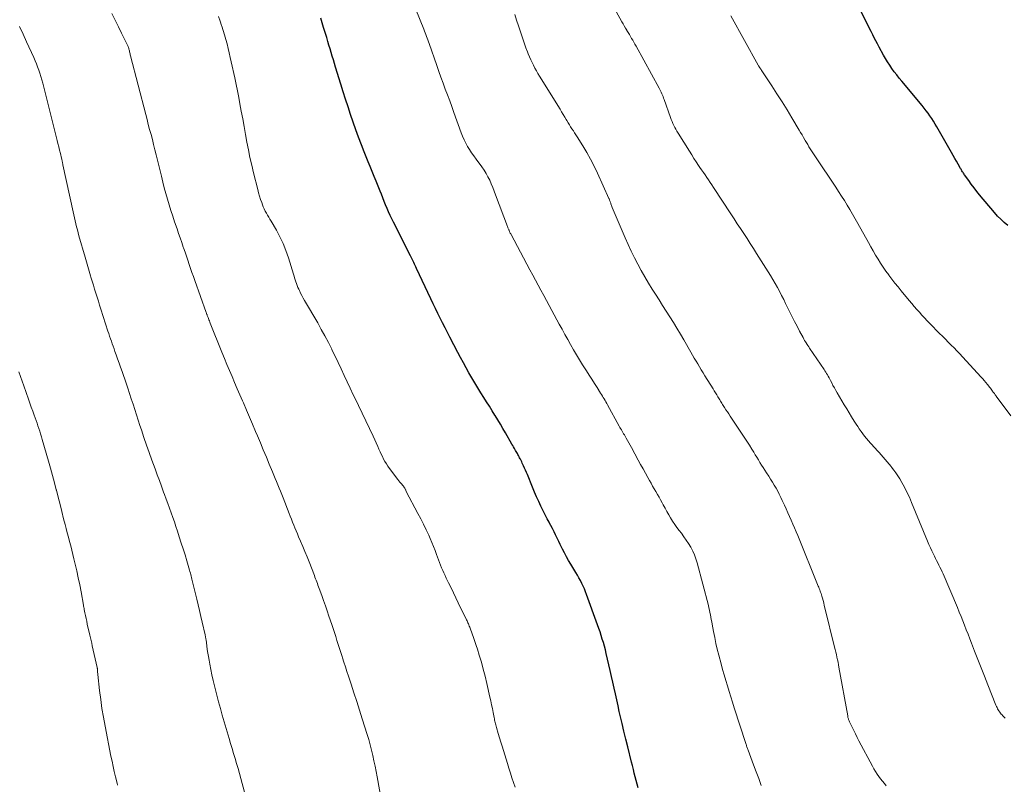
# Model space of a CAD drawing. Units: feet. Extents: x 2005000 to 2010033, y 575000 to 580000.
# Drawn here: x 2005736 to 2005920, y 575954 to 576097 of the extents above; entities that cross this region are included whole.
import ezdxf

# ---------------------------------------------------------------- set-up
doc = ezdxf.new("R2010")
doc.units = ezdxf.units.FT
doc.header["$LTSCALE"] = 100
doc.header["$MEASUREMENT"] = 0
doc.layers.add('CONTOUR INDEX', color=32, linetype='Continuous', lineweight=25)
doc.layers.add('CONTOUR INTERMEDIATE', color=40, linetype='Continuous', lineweight=15)

msp = doc.modelspace()

# ---------------------------------------------------------------- linework, layer by layer
at = {"layer": 'CONTOUR INDEX', "flags": 128}
for points, elevation in [([(2005920.49, 576058.19), (2005919.82, 576058.74), (2005919.18, 576059.33), (2005918.57, 576059.95), (2005917.99, 576060.6), (2005915.24, 576063.88), (2005914.71, 576064.53), (2005914.19, 576065.19), (2005913.69, 576065.86), (2005913.2, 576066.54), (2005912.44, 576067.62), (2005912.34, 576067.77), (2005912.24, 576067.92), (2005912.14, 576068.06), (2005912.04, 576068.21), (2005911.95, 576068.36), (2005911.86, 576068.52), (2005911.77, 576068.67), (2005911.68, 576068.82), (2005911.23, 576069.6), (2005910.92, 576070.15), (2005910.61, 576070.69), (2005910.3, 576071.23), (2005909.99, 576071.78), (2005907.28, 576076.56), (2005906.97, 576077.08), (2005906.65, 576077.6), (2005906.32, 576078.1), (2005905.98, 576078.61), (2005905.63, 576079.1), (2005905.27, 576079.58), (2005904.89, 576080.06), (2005904.51, 576080.53), (2005900.72, 576085.08), (2005900.25, 576085.66), (2005899.78, 576086.24), (2005899.33, 576086.84), (2005898.89, 576087.43), (2005898.47, 576088.04), (2005898.06, 576088.67), (2005897.68, 576089.3), (2005897.32, 576089.95), (2005896.5, 576091.45), (2005896.2, 576092.02), (2005895.9, 576092.59), (2005895.6, 576093.16), (2005895.31, 576093.73), (2005895.02, 576094.31), (2005894.73, 576094.89), (2005894.44, 576095.46), (2005894.16, 576096.04), (2005891.72, 576100.97)], 880), ([(2005794.16, 576091.12), (2005793.95, 576091.81), (2005793.75, 576092.5), (2005793.54, 576093.19), (2005792.94, 576095.11), (2005792.68, 576095.96), (2005792.41, 576096.81)], 860), ([(2005851.56, 575953.36), (2005851.38, 575954.05), (2005851.21, 575954.74), (2005851.03, 575955.43), (2005850.86, 575956.12), (2005850.69, 575956.81), (2005850.51, 575957.5), (2005850.34, 575958.18), (2005849.64, 575960.99), (2005849.28, 575962.44), (2005848.92, 575963.9), (2005848.58, 575965.37), (2005848.24, 575966.83), (2005848.07, 575967.58), (2005847.83, 575968.67), (2005847.59, 575969.76), (2005847.35, 575970.86), (2005847.11, 575971.95), (2005846.87, 575973.04), (2005846.63, 575974.14), (2005846.38, 575975.23), (2005846.13, 575976.32), (2005845.63, 575978.41), (2005845.47, 575979.08), (2005845.29, 575979.76), (2005845.1, 575980.43), (2005844.9, 575981.1), (2005844.7, 575981.76), (2005844.48, 575982.43), (2005844.25, 575983.08), (2005844.02, 575983.74), (2005841.96, 575989.38), (2005841.76, 575989.92), (2005841.55, 575990.45), (2005841.31, 575990.97), (2005841.07, 575991.48), (2005840.81, 575991.99), (2005840.54, 575992.49), (2005840.26, 575992.99), (2005839.97, 575993.48), (2005839.03, 575995.03), (2005838.62, 575995.72), (2005838.22, 575996.43), (2005837.84, 575997.14), (2005837.48, 575997.86), (2005837.34, 575998.13), (2005837.05, 575998.72), (2005836.77, 575999.31), (2005836.48, 575999.91), (2005836.2, 576000.5), (2005835.92, 576001.09), (2005835.62, 576001.68), (2005835.32, 576002.26), (2005835.01, 576002.84), (2005834.98, 576002.91), (2005834.65, 576003.52), (2005834.33, 576004.13), (2005834.02, 576004.75), (2005833.71, 576005.37), (2005833.47, 576005.86), (2005833.06, 576006.74), (2005832.66, 576007.61), (2005832.27, 576008.5), (2005831.9, 576009.39), (2005830.93, 576011.77), (2005830.76, 576012.17), (2005830.59, 576012.57), (2005830.42, 576012.96), (2005830.24, 576013.36), (2005830.1, 576013.66), (2005829.99, 576013.9), (2005829.87, 576014.14), (2005829.75, 576014.38), (2005829.63, 576014.62), (2005829.59, 576014.7), (2005829.48, 576014.89), (2005829.38, 576015.09), (2005829.27, 576015.29), (2005829.17, 576015.48), (2005829.06, 576015.68), (2005828.95, 576015.87), (2005828.84, 576016.07), (2005828.73, 576016.26), (2005828.65, 576016.39), (2005828.51, 576016.64), (2005828.36, 576016.9), (2005828.21, 576017.15), (2005828.06, 576017.41), (2005826.83, 576019.55), (2005826.37, 576020.36), (2005825.9, 576021.15), (2005825.42, 576021.95), (2005824.93, 576022.74), (2005824.88, 576022.83), (2005824.36, 576023.66), (2005823.85, 576024.49), (2005823.33, 576025.32), (2005822.8, 576026.14), (2005822.25, 576027.02), (2005821.68, 576027.93), (2005821.12, 576028.85), (2005820.57, 576029.78), (2005820.04, 576030.72), (2005819.52, 576031.66), (2005819, 576032.61), (2005818.49, 576033.56), (2005817.99, 576034.51), (2005816.49, 576037.36), (2005816.03, 576038.25), (2005815.58, 576039.13), (2005815.12, 576040.02), (2005814.68, 576040.91), (2005814.23, 576041.8), (2005813.79, 576042.7), (2005813.36, 576043.6), (2005812.94, 576044.5), (2005810.26, 576050.18), (2005810.14, 576050.45), (2005810.01, 576050.72), (2005809.88, 576050.99), (2005809.76, 576051.26), (2005809.62, 576051.56), (2005809.56, 576051.68), (2005809.5, 576051.8), (2005809.45, 576051.92), (2005809.39, 576052.04), (2005809.33, 576052.16), (2005809.27, 576052.27), (2005809.21, 576052.39), (2005809.15, 576052.51), (2005805.97, 576058.8), (2005805.66, 576059.43), (2005805.35, 576060.07), (2005805.06, 576060.72), (2005804.78, 576061.37), (2005804.51, 576062.02), (2005804.24, 576062.67), (2005803.97, 576063.33), (2005803.71, 576063.99), (2005803.48, 576064.6), (2005803.11, 576065.51), (2005802.75, 576066.43), (2005802.37, 576067.34), (2005802, 576068.24), (2005801.62, 576069.15), (2005801.24, 576070.06), (2005800.88, 576070.98), (2005800.52, 576071.89), (2005800, 576073.22), (2005799.47, 576074.62), (2005798.95, 576076.02), (2005798.45, 576077.43), (2005797.97, 576078.85), (2005797.5, 576080.27), (2005797.04, 576081.7), (2005796.58, 576083.12), (2005796.14, 576084.55), (2005795.19, 576087.67), (2005794.98, 576088.36), (2005794.77, 576089.05), (2005794.57, 576089.74), (2005794.36, 576090.43), (2005794.16, 576091.12)], 860)]:
    msp.add_lwpolyline(points, dxfattribs=dict(at, elevation=elevation))
at = {"layer": 'CONTOUR INTERMEDIATE', "flags": 128}
for points, elevation in [([(2005919.99, 575966.36), (2005919.78, 575966.58), (2005919.57, 575966.8), (2005919.37, 575967.03), (2005919.28, 575967.12), (2005919.13, 575967.3), (2005918.98, 575967.49), (2005918.84, 575967.69), (2005918.71, 575967.89), (2005918.59, 575968.1), (2005918.48, 575968.31), (2005918.38, 575968.53), (2005918.28, 575968.75), (2005916.75, 575972.59), (2005916.12, 575974.15), (2005915.5, 575975.72), (2005914.89, 575977.29), (2005914.29, 575978.86), (2005913.72, 575980.34), (2005913.4, 575981.17), (2005913.08, 575982), (2005912.76, 575982.83), (2005912.44, 575983.66), (2005912.11, 575984.48), (2005911.78, 575985.31), (2005911.44, 575986.13), (2005911.1, 575986.95), (2005908.43, 575993.23), (2005908.25, 575993.65), (2005908.05, 575994.07), (2005907.85, 575994.48), (2005907.63, 575994.9), (2005907.42, 575995.3), (2005907.21, 575995.72), (2005907, 575996.13), (2005906.8, 575996.55), (2005906.62, 575996.92), (2005906.33, 575997.52), (2005906.06, 575998.13), (2005905.79, 575998.74), (2005905.53, 575999.35), (2005902.56, 576006.58), (2005902.14, 576007.53), (2005901.7, 576008.47), (2005901.22, 576009.38), (2005900.72, 576010.29), (2005900.34, 576010.94), (2005899.99, 576011.5), (2005899.63, 576012.06), (2005899.24, 576012.6), (2005898.84, 576013.12), (2005898.72, 576013.28), (2005898.36, 576013.72), (2005898.01, 576014.16), (2005897.64, 576014.58), (2005897.27, 576015), (2005896.9, 576015.42), (2005896.52, 576015.84), (2005896.14, 576016.26), (2005895.76, 576016.67), (2005894.88, 576017.64), (2005894.51, 576018.05), (2005894.15, 576018.47), (2005893.8, 576018.91), (2005893.46, 576019.35), (2005893.13, 576019.79), (2005892.81, 576020.25), (2005892.51, 576020.71), (2005892.2, 576021.18), (2005891.85, 576021.74), (2005891.38, 576022.49), (2005890.92, 576023.25), (2005890.46, 576024.01), (2005890, 576024.77), (2005888.69, 576026.98), (2005888.42, 576027.44), (2005888.16, 576027.9), (2005887.9, 576028.37), (2005887.66, 576028.85), (2005887.45, 576029.26), (2005887.31, 576029.53), (2005887.16, 576029.8), (2005887.02, 576030.07), (2005886.87, 576030.33), (2005886.72, 576030.6), (2005886.56, 576030.86), (2005886.39, 576031.12), (2005886.23, 576031.37), (2005883.55, 576035.31), (2005883.38, 576035.55), (2005883.22, 576035.79), (2005883.07, 576036.03), (2005882.91, 576036.28), (2005882.76, 576036.52), (2005882.61, 576036.77), (2005882.47, 576037.02), (2005882.33, 576037.28), (2005881.67, 576038.51), (2005881.21, 576039.39), (2005880.75, 576040.27), (2005880.31, 576041.15), (2005879.87, 576042.04), (2005879.08, 576043.65), (2005878.71, 576044.41), (2005878.33, 576045.16), (2005877.93, 576045.91), (2005877.53, 576046.65), (2005877.12, 576047.39), (2005876.7, 576048.12), (2005876.26, 576048.84), (2005875.82, 576049.56), (2005873.66, 576052.96), (2005873.07, 576053.89), (2005872.48, 576054.81), (2005871.88, 576055.74), (2005871.28, 576056.66), (2005870.67, 576057.59), (2005870.07, 576058.51), (2005869.47, 576059.43), (2005868.87, 576060.35), (2005865.64, 576065.28), (2005865.33, 576065.75), (2005865.02, 576066.22), (2005864.7, 576066.69), (2005864.38, 576067.15), (2005864.06, 576067.62), (2005863.74, 576068.08), (2005863.42, 576068.55), (2005863.1, 576069.02), (2005862.86, 576069.38), (2005862.42, 576070.04), (2005861.99, 576070.69), (2005861.56, 576071.35), (2005861.14, 576072.02), (2005859.03, 576075.42), (2005858.82, 576075.76), (2005858.61, 576076.11), (2005858.42, 576076.47), (2005858.24, 576076.83), (2005858.06, 576077.2), (2005857.9, 576077.57), (2005857.75, 576077.94), (2005857.61, 576078.32), (2005856.42, 576081.67), (2005856.32, 576081.94), (2005856.22, 576082.22), (2005856.11, 576082.49), (2005855.99, 576082.75), (2005855.87, 576083.02), (2005855.75, 576083.28), (2005855.61, 576083.54), (2005855.48, 576083.8), (2005851.19, 576091.59), (2005850.99, 576091.96), (2005850.78, 576092.33), (2005850.57, 576092.7), (2005850.36, 576093.06), (2005850.15, 576093.43), (2005849.94, 576093.8), (2005849.72, 576094.16), (2005849.5, 576094.52), (2005849.47, 576094.58), (2005849.23, 576094.98), (2005849, 576095.37), (2005848.77, 576095.77), (2005848.55, 576096.17), (2005846.41, 576100)], 872), ([(2005803.77, 575950.56), (2005802.93, 575955.39), (2005802.74, 575956.39), (2005802.55, 575957.39), (2005802.34, 575958.39), (2005802.12, 575959.39), (2005801.89, 575960.39), (2005801.63, 575961.38), (2005801.35, 575962.36), (2005801.05, 575963.33), (2005800.14, 575966.23), (2005799.62, 575967.84), (2005799.11, 575969.46), (2005798.59, 575971.07), (2005798.07, 575972.68), (2005797.58, 575974.19), (2005797.3, 575975.04), (2005797.02, 575975.9), (2005796.74, 575976.76), (2005796.47, 575977.62), (2005796.39, 575977.85), (2005796.15, 575978.6), (2005795.91, 575979.34), (2005795.68, 575980.09), (2005795.44, 575980.83), (2005795.2, 575981.57), (2005794.96, 575982.32), (2005794.72, 575983.06), (2005794.47, 575983.8), (2005793.95, 575985.39), (2005793.62, 575986.35), (2005793.29, 575987.32), (2005792.95, 575988.27), (2005792.6, 575989.23), (2005792.12, 575990.54), (2005792.01, 575990.84), (2005791.9, 575991.14), (2005791.79, 575991.44), (2005791.68, 575991.75), (2005791.56, 575992.05), (2005791.45, 575992.35), (2005791.34, 575992.65), (2005791.22, 575992.95), (2005790.24, 575995.47), (2005789.86, 575996.45), (2005789.47, 575997.41), (2005789.07, 575998.38), (2005788.65, 575999.34), (2005788.29, 576000.18), (2005788.06, 576000.72), (2005787.82, 576001.26), (2005787.6, 576001.8), (2005787.37, 576002.34), (2005787.15, 576002.89), (2005786.93, 576003.43), (2005786.72, 576003.98), (2005786.5, 576004.53), (2005785.39, 576007.45), (2005785.15, 576008.05), (2005784.92, 576008.65), (2005784.67, 576009.25), (2005784.43, 576009.85), (2005784.18, 576010.45), (2005783.93, 576011.05), (2005783.68, 576011.64), (2005783.43, 576012.24), (2005782.82, 576013.7), (2005782.27, 576015.03), (2005781.71, 576016.35), (2005781.16, 576017.68), (2005780.6, 576019), (2005780.28, 576019.79), (2005779.72, 576021.12), (2005779.15, 576022.45), (2005778.57, 576023.78), (2005777.99, 576025.11), (2005777.82, 576025.51), (2005777.33, 576026.64), (2005776.84, 576027.76), (2005776.35, 576028.89), (2005775.87, 576030.02), (2005775.4, 576031.15), (2005774.92, 576032.28), (2005774.46, 576033.41), (2005774, 576034.55), (2005771.83, 576039.97), (2005771.74, 576040.19), (2005771.66, 576040.4), (2005771.57, 576040.62), (2005771.48, 576040.83), (2005771.41, 576041.03), (2005771.36, 576041.15), (2005771.31, 576041.27), (2005771.27, 576041.39), (2005771.22, 576041.51), (2005771.18, 576041.62), (2005771.13, 576041.74), (2005771.09, 576041.86), (2005771.05, 576041.99), (2005768.95, 576047.91), (2005768.68, 576048.66), (2005768.41, 576049.42), (2005768.15, 576050.18), (2005767.89, 576050.94), (2005767.63, 576051.71), (2005767.37, 576052.47), (2005767.11, 576053.23), (2005766.85, 576053.99), (2005766.79, 576054.16), (2005766.5, 576055.01), (2005766.21, 576055.85), (2005765.92, 576056.7), (2005765.63, 576057.54), (2005765.17, 576058.85), (2005764.82, 576059.9), (2005764.47, 576060.95), (2005764.15, 576062.01), (2005763.84, 576063.07), (2005763.54, 576064.14), (2005763.25, 576065.21), (2005762.97, 576066.28), (2005762.7, 576067.36), (2005761.73, 576071.38), (2005761.5, 576072.31), (2005761.26, 576073.25), (2005761.02, 576074.19), (2005760.77, 576075.12), (2005760.52, 576076.06), (2005760.27, 576076.99), (2005760.03, 576077.93), (2005759.78, 576078.87), (2005756.96, 576089.8), (2005756.91, 576089.98), (2005756.87, 576090.17), (2005756.83, 576090.35), (2005756.79, 576090.53), (2005756.78, 576090.58), (2005756.74, 576090.74), (2005756.7, 576090.9), (2005756.66, 576091.06), (2005756.61, 576091.21), (2005756.56, 576091.37), (2005756.5, 576091.52), (2005756.43, 576091.68), (2005756.36, 576091.82), (2005755.29, 576094), (2005754.68, 576095.23), (2005754.07, 576096.47), (2005753.45, 576097.7)], 852), ([(2005828.63, 575953.52), (2005828.34, 575954.39), (2005828.05, 575955.26), (2005827.77, 575956.13), (2005827.49, 575957.01), (2005827.22, 575957.89), (2005826.47, 575960.31), (2005826.23, 575961.11), (2005825.99, 575961.9), (2005825.75, 575962.7), (2005825.51, 575963.5), (2005825.18, 575964.64), (2005825.11, 575964.87), (2005825.05, 575965.09), (2005824.99, 575965.32), (2005824.93, 575965.55), (2005824.88, 575965.78), (2005824.83, 575966), (2005824.78, 575966.23), (2005824.73, 575966.46), (2005824.54, 575967.43), (2005824.4, 575968.15), (2005824.25, 575968.86), (2005824.1, 575969.57), (2005823.94, 575970.29), (2005823.37, 575972.84), (2005823.05, 575974.16), (2005822.72, 575975.47), (2005822.35, 575976.77), (2005821.96, 575978.07), (2005821.61, 575979.19), (2005821.38, 575979.92), (2005821.14, 575980.64), (2005820.89, 575981.37), (2005820.63, 575982.09), (2005820.25, 575983.14), (2005820.18, 575983.33), (2005820.1, 575983.53), (2005820.02, 575983.73), (2005819.94, 575983.92), (2005819.86, 575984.11), (2005819.78, 575984.31), (2005819.69, 575984.5), (2005819.6, 575984.69), (2005818.05, 575987.86), (2005817.6, 575988.79), (2005817.15, 575989.71), (2005816.7, 575990.63), (2005816.25, 575991.56), (2005815.8, 575992.45), (2005815.58, 575992.93), (2005815.36, 575993.41), (2005815.15, 575993.89), (2005814.94, 575994.38), (2005814.75, 575994.87), (2005814.56, 575995.36), (2005814.38, 575995.85), (2005814.2, 575996.35), (2005814.01, 575996.87), (2005813.73, 575997.63), (2005813.44, 575998.38), (2005813.13, 575999.12), (2005812.81, 575999.86), (2005812.54, 576000.45), (2005812.06, 576001.47), (2005811.57, 576002.49), (2005811.06, 576003.5), (2005810.54, 576004.5), (2005808.36, 576008.61), (2005808.32, 576008.69), (2005808.29, 576008.76), (2005808.25, 576008.84), (2005808.21, 576008.91), (2005808.16, 576009.01), (2005808.15, 576009.03), (2005808.14, 576009.06), (2005808.13, 576009.08), (2005808.12, 576009.1), (2005808.07, 576009.2), (2005808.07, 576009.22), (2005808.06, 576009.24), (2005808.05, 576009.26), (2005808.04, 576009.27), (2005807.99, 576009.35), (2005807.98, 576009.37), (2005807.97, 576009.38), (2005807.96, 576009.4), (2005807.95, 576009.42), (2005807.91, 576009.47), (2005807.88, 576009.51), (2005807.84, 576009.55), (2005807.81, 576009.59), (2005807.78, 576009.63), (2005807.4, 576010.07), (2005807.18, 576010.33), (2005806.97, 576010.59), (2005806.76, 576010.86), (2005806.56, 576011.13), (2005804.95, 576013.34), (2005804.66, 576013.76), (2005804.38, 576014.2), (2005804.13, 576014.64), (2005803.9, 576015.1), (2005803.67, 576015.56), (2005803.46, 576016.02), (2005803.24, 576016.49), (2005803.03, 576016.96), (2005802.16, 576018.91), (2005801.51, 576020.36), (2005800.84, 576021.79), (2005800.15, 576023.22), (2005799.46, 576024.64), (2005799.05, 576025.45), (2005798.46, 576026.64), (2005797.89, 576027.83), (2005797.32, 576029.03), (2005796.76, 576030.23), (2005796.21, 576031.44), (2005795.65, 576032.64), (2005795.08, 576033.84), (2005794.5, 576035.03), (2005794.45, 576035.14), (2005793.83, 576036.38), (2005793.19, 576037.61), (2005792.52, 576038.82), (2005791.84, 576040.03), (2005789.41, 576044.21), (2005789.15, 576044.66), (2005788.9, 576045.12), (2005788.66, 576045.58), (2005788.43, 576046.04), (2005788.3, 576046.31), (2005788.14, 576046.65), (2005788, 576046.99), (2005787.87, 576047.34), (2005787.75, 576047.69), (2005787.64, 576048.05), (2005787.53, 576048.4), (2005787.43, 576048.76), (2005787.32, 576049.12), (2005786.38, 576052.17), (2005785.92, 576053.5), (2005785.4, 576054.8), (2005784.8, 576056.07), (2005784.14, 576057.3), (2005783.16, 576058.99), (2005782.94, 576059.36), (2005782.72, 576059.74), (2005782.5, 576060.12), (2005782.28, 576060.49), (2005782.08, 576060.87), (2005781.88, 576061.26), (2005781.71, 576061.66), (2005781.55, 576062.06), (2005781.42, 576062.44), (2005781.21, 576063.05), (2005781.02, 576063.65), (2005780.84, 576064.26), (2005780.68, 576064.88), (2005779.89, 576067.98), (2005779.54, 576069.41), (2005779.22, 576070.84), (2005778.92, 576072.28), (2005778.65, 576073.72), (2005778.38, 576075.16), (2005778.12, 576076.61), (2005777.86, 576078.05), (2005777.6, 576079.5), (2005777.35, 576080.84), (2005777.13, 576082.05), (2005776.89, 576083.26), (2005776.64, 576084.47), (2005776.39, 576085.68), (2005775.73, 576088.67), (2005775.55, 576089.51), (2005775.35, 576090.35), (2005775.15, 576091.19), (2005774.95, 576092.03), (2005774.72, 576092.86), (2005774.49, 576093.69), (2005774.24, 576094.52), (2005773.97, 576095.34), (2005773.94, 576095.43), (2005773.64, 576096.29), (2005773.34, 576097.15)], 856), ([(2005874.54, 575953.82), (2005874.06, 575955.1), (2005873.57, 575956.38), (2005873.09, 575957.67), (2005872.09, 575960.36), (2005872.03, 575960.51), (2005871.97, 575960.67), (2005871.92, 575960.82), (2005871.87, 575960.98), (2005871.81, 575961.13), (2005871.76, 575961.29), (2005871.71, 575961.44), (2005871.66, 575961.6), (2005869.51, 575968.3), (2005869.18, 575969.31), (2005868.86, 575970.33), (2005868.53, 575971.35), (2005868.21, 575972.37), (2005867.9, 575973.39), (2005867.6, 575974.41), (2005867.31, 575975.44), (2005867.04, 575976.48), (2005866.62, 575978.08), (2005866.34, 575979.19), (2005866.09, 575980.29), (2005865.85, 575981.4), (2005865.63, 575982.52), (2005865.37, 575983.88), (2005865.29, 575984.32), (2005865.21, 575984.75), (2005865.13, 575985.19), (2005865.06, 575985.62), (2005864.97, 575986.06), (2005864.88, 575986.49), (2005864.78, 575986.92), (2005864.67, 575987.35), (2005862.57, 575995.31), (2005862.34, 575996.06), (2005862.07, 575996.79), (2005861.75, 575997.51), (2005861.39, 575998.2), (2005860.98, 575998.88), (2005860.56, 575999.54), (2005860.11, 576000.18), (2005859.64, 576000.82), (2005859.23, 576001.34), (2005858.81, 576001.9), (2005858.4, 576002.48), (2005858.01, 576003.07), (2005857.64, 576003.67), (2005857.28, 576004.28), (2005856.93, 576004.89), (2005856.59, 576005.51), (2005856.24, 576006.13), (2005856.05, 576006.49), (2005855.76, 576007.02), (2005855.47, 576007.54), (2005855.17, 576008.06), (2005854.87, 576008.58), (2005854.58, 576009.1), (2005854.28, 576009.62), (2005853.98, 576010.14), (2005853.69, 576010.66), (2005853.38, 576011.21), (2005852.94, 576012.01), (2005852.49, 576012.81), (2005852.05, 576013.61), (2005851.61, 576014.42), (2005850.32, 576016.81), (2005850.08, 576017.24), (2005849.85, 576017.67), (2005849.6, 576018.1), (2005849.36, 576018.52), (2005849.14, 576018.9), (2005849.01, 576019.14), (2005848.87, 576019.38), (2005848.73, 576019.61), (2005848.59, 576019.85), (2005848.46, 576020.09), (2005848.32, 576020.33), (2005848.19, 576020.56), (2005848.05, 576020.8), (2005845.88, 576024.73), (2005845.73, 576025.01), (2005845.57, 576025.29), (2005845.41, 576025.57), (2005845.24, 576025.85), (2005845.08, 576026.12), (2005844.91, 576026.4), (2005844.74, 576026.67), (2005844.57, 576026.94), (2005843.92, 576027.96), (2005843.42, 576028.74), (2005842.93, 576029.52), (2005842.44, 576030.3), (2005841.95, 576031.08), (2005841.23, 576032.22), (2005840.66, 576033.15), (2005840.1, 576034.09), (2005839.54, 576035.03), (2005839, 576035.98), (2005838.46, 576036.93), (2005837.93, 576037.88), (2005837.4, 576038.84), (2005836.88, 576039.8), (2005835.51, 576042.33), (2005835, 576043.27), (2005834.48, 576044.22), (2005833.97, 576045.16), (2005833.46, 576046.11), (2005832.94, 576047.05), (2005832.43, 576048), (2005831.92, 576048.95), (2005831.41, 576049.9), (2005827.89, 576056.5), (2005827.82, 576056.63), (2005827.75, 576056.76), (2005827.69, 576056.89), (2005827.63, 576057.02), (2005827.61, 576057.07), (2005827.56, 576057.18), (2005827.51, 576057.29), (2005827.46, 576057.4), (2005827.41, 576057.51), (2005827.36, 576057.62), (2005827.31, 576057.74), (2005827.27, 576057.85), (2005827.23, 576057.97), (2005825.02, 576063.92), (2005824.76, 576064.6), (2005824.49, 576065.28), (2005824.21, 576065.95), (2005823.91, 576066.62), (2005823.59, 576067.27), (2005823.24, 576067.9), (2005822.85, 576068.51), (2005822.43, 576069.11), (2005821.36, 576070.56), (2005820.94, 576071.14), (2005820.54, 576071.72), (2005820.16, 576072.32), (2005819.79, 576072.92), (2005819.45, 576073.54), (2005819.13, 576074.17), (2005818.85, 576074.81), (2005818.59, 576075.47), (2005817.25, 576079.23), (2005816.85, 576080.33), (2005816.45, 576081.43), (2005816.05, 576082.52), (2005815.63, 576083.62), (2005815.22, 576084.71), (2005814.82, 576085.81), (2005814.42, 576086.9), (2005814.03, 576088.01), (2005812.6, 576092.08), (2005812.48, 576092.42), (2005812.37, 576092.76), (2005812.25, 576093.09), (2005812.13, 576093.43), (2005812, 576093.76), (2005811.88, 576094.1), (2005811.75, 576094.43), (2005811.61, 576094.76), (2005810.12, 576098.42)], 864), ([(2005897.84, 575953.73), (2005897.48, 575954.16), (2005897.12, 575954.59), (2005896.77, 575955.03), (2005896.43, 575955.48), (2005896.11, 575955.94), (2005895.81, 575956.41), (2005895.52, 575956.89), (2005895.25, 575957.39), (2005892.74, 575962.15), (2005892.42, 575962.77), (2005892.1, 575963.41), (2005891.78, 575964.04), (2005891.47, 575964.68), (2005890.99, 575965.7), (2005890.93, 575965.83), (2005890.87, 575965.96), (2005890.82, 575966.09), (2005890.78, 575966.22), (2005890.74, 575966.36), (2005890.7, 575966.49), (2005890.67, 575966.63), (2005890.64, 575966.77), (2005889.02, 575975.83), (2005888.93, 575976.3), (2005888.84, 575976.78), (2005888.74, 575977.25), (2005888.64, 575977.72), (2005888.54, 575978.2), (2005888.43, 575978.67), (2005888.32, 575979.14), (2005888.21, 575979.61), (2005886.39, 575986.93), (2005886.28, 575987.37), (2005886.17, 575987.82), (2005886.05, 575988.26), (2005885.93, 575988.7), (2005885.82, 575989.1), (2005885.75, 575989.34), (2005885.68, 575989.58), (2005885.6, 575989.82), (2005885.52, 575990.05), (2005885.44, 575990.29), (2005885.35, 575990.52), (2005885.27, 575990.75), (2005885.17, 575990.98), (2005881.32, 576000.4), (2005881.03, 576001.11), (2005880.73, 576001.82), (2005880.42, 576002.53), (2005880.11, 576003.24), (2005879.79, 576003.95), (2005879.48, 576004.65), (2005879.16, 576005.36), (2005878.84, 576006.06), (2005878.46, 576006.91), (2005878.19, 576007.5), (2005877.9, 576008.08), (2005877.6, 576008.65), (2005877.28, 576009.22), (2005876.96, 576009.78), (2005876.62, 576010.34), (2005876.28, 576010.88), (2005875.92, 576011.43), (2005875.48, 576012.1), (2005875.17, 576012.57), (2005874.87, 576013.05), (2005874.57, 576013.52), (2005874.28, 576014.01), (2005874, 576014.49), (2005873.71, 576014.97), (2005873.42, 576015.45), (2005873.12, 576015.93), (2005872.78, 576016.49), (2005872.31, 576017.25), (2005871.83, 576018.01), (2005871.35, 576018.75), (2005870.85, 576019.5), (2005869.01, 576022.25), (2005868.74, 576022.65), (2005868.48, 576023.05), (2005868.21, 576023.44), (2005867.94, 576023.84), (2005867.68, 576024.24), (2005867.54, 576024.44), (2005867.41, 576024.64), (2005867.29, 576024.84), (2005867.16, 576025.05), (2005867.04, 576025.25), (2005866.91, 576025.46), (2005866.79, 576025.66), (2005866.67, 576025.87), (2005866.46, 576026.22), (2005866.23, 576026.6), (2005866, 576026.98), (2005865.77, 576027.35), (2005865.54, 576027.73), (2005864.01, 576030.19), (2005863.68, 576030.73), (2005863.34, 576031.28), (2005863.02, 576031.82), (2005862.69, 576032.37), (2005862.37, 576032.92), (2005862.05, 576033.47), (2005861.73, 576034.02), (2005861.41, 576034.57), (2005860.08, 576036.87), (2005859.45, 576037.95), (2005858.81, 576039.02), (2005858.15, 576040.09), (2005857.48, 576041.15), (2005856.81, 576042.21), (2005856.14, 576043.26), (2005855.47, 576044.32), (2005854.8, 576045.38), (2005854.21, 576046.31), (2005853.5, 576047.46), (2005852.81, 576048.62), (2005852.15, 576049.79), (2005851.51, 576050.98), (2005850.9, 576052.18), (2005850.3, 576053.39), (2005849.74, 576054.62), (2005849.19, 576055.85), (2005846.76, 576061.55), (2005846.69, 576061.72), (2005846.62, 576061.88), (2005846.56, 576062.05), (2005846.5, 576062.22), (2005846.47, 576062.33), (2005846.43, 576062.44), (2005846.39, 576062.56), (2005846.35, 576062.67), (2005846.31, 576062.78), (2005846.27, 576062.9), (2005846.23, 576063.01), (2005846.18, 576063.12), (2005846.13, 576063.23), (2005843.99, 576067.96), (2005843.37, 576069.25), (2005842.72, 576070.53), (2005842.01, 576071.78), (2005841.27, 576073.01), (2005840.22, 576074.68), (2005839.98, 576075.06), (2005839.74, 576075.44), (2005839.5, 576075.82), (2005839.25, 576076.2), (2005839, 576076.58), (2005838.76, 576076.96), (2005838.53, 576077.34), (2005838.29, 576077.73), (2005838.18, 576077.92), (2005837.89, 576078.4), (2005837.6, 576078.88), (2005837.31, 576079.36), (2005837.02, 576079.84), (2005833.21, 576086.03), (2005832.91, 576086.52), (2005832.62, 576087.02), (2005832.34, 576087.53), (2005832.07, 576088.04), (2005831.81, 576088.56), (2005831.56, 576089.08), (2005831.33, 576089.61), (2005831.11, 576090.15), (2005830.95, 576090.55), (2005830.67, 576091.29), (2005830.4, 576092.04), (2005830.14, 576092.79), (2005829.88, 576093.54), (2005829.28, 576095.4), (2005828.93, 576096.46), (2005828.59, 576097.53)], 868), ([(2005921.08, 576022.7), (2005918.34, 576026.39), (2005918.25, 576026.51), (2005918.16, 576026.62), (2005918.08, 576026.74), (2005917.99, 576026.85), (2005917.9, 576026.97), (2005917.82, 576027.08), (2005917.73, 576027.2), (2005917.65, 576027.31), (2005917.53, 576027.47), (2005917.38, 576027.67), (2005917.24, 576027.87), (2005917.09, 576028.06), (2005916.93, 576028.25), (2005916.68, 576028.57), (2005916.4, 576028.92), (2005916.11, 576029.26), (2005915.81, 576029.59), (2005915.51, 576029.93), (2005912.05, 576033.68), (2005911.53, 576034.24), (2005911, 576034.79), (2005910.47, 576035.35), (2005909.94, 576035.89), (2005909.4, 576036.44), (2005908.86, 576036.98), (2005908.32, 576037.53), (2005907.78, 576038.07), (2005905.98, 576039.91), (2005905.48, 576040.42), (2005904.98, 576040.94), (2005904.49, 576041.47), (2005904.01, 576042), (2005903.53, 576042.54), (2005903.06, 576043.08), (2005902.59, 576043.62), (2005902.13, 576044.17), (2005900.62, 576046), (2005900.04, 576046.72), (2005899.46, 576047.44), (2005898.9, 576048.17), (2005898.34, 576048.91), (2005898.3, 576048.96), (2005897.78, 576049.68), (2005897.27, 576050.42), (2005896.78, 576051.16), (2005896.3, 576051.92), (2005895.84, 576052.68), (2005895.39, 576053.45), (2005894.94, 576054.22), (2005894.51, 576055), (2005892.54, 576058.56), (2005892.06, 576059.43), (2005891.57, 576060.29), (2005891.06, 576061.14), (2005890.55, 576061.99), (2005890.03, 576062.83), (2005889.5, 576063.67), (2005888.96, 576064.5), (2005888.42, 576065.32), (2005884.64, 576070.98), (2005884.39, 576071.35), (2005884.15, 576071.73), (2005883.91, 576072.11), (2005883.67, 576072.48), (2005883.43, 576072.87), (2005883.2, 576073.25), (2005882.97, 576073.63), (2005882.74, 576074.02), (2005882.67, 576074.15), (2005882.4, 576074.6), (2005882.14, 576075.06), (2005881.87, 576075.51), (2005881.61, 576075.96), (2005880.25, 576078.23), (2005879.34, 576079.74), (2005878.41, 576081.24), (2005877.46, 576082.74), (2005876.49, 576084.22), (2005874.65, 576087.01), (2005874.59, 576087.09), (2005874.54, 576087.17), (2005874.49, 576087.25), (2005874.43, 576087.33), (2005874.38, 576087.4), (2005874.32, 576087.48), (2005874.27, 576087.56), (2005874.22, 576087.65), (2005874.2, 576087.67), (2005874.14, 576087.77), (2005874.08, 576087.86), (2005874.03, 576087.96), (2005873.97, 576088.05), (2005868.86, 576097.26)], 876), ([(2005778.61, 575950.93), (2005777.52, 575955.08), (2005777.27, 575956.02), (2005777.01, 575956.96), (2005776.73, 575957.9), (2005776.45, 575958.83), (2005776.17, 575959.76), (2005775.89, 575960.7), (2005775.61, 575961.63), (2005775.33, 575962.57), (2005774.06, 575966.92), (2005773.71, 575968.16), (2005773.37, 575969.4), (2005773.03, 575970.65), (2005772.71, 575971.9), (2005772.59, 575972.39), (2005772.35, 575973.39), (2005772.12, 575974.41), (2005771.91, 575975.42), (2005771.72, 575976.44), (2005771.59, 575977.15), (2005771.47, 575977.82), (2005771.37, 575978.49), (2005771.27, 575979.16), (2005771.17, 575979.83), (2005771.03, 575980.94), (2005771.01, 575981.06), (2005770.99, 575981.18), (2005770.98, 575981.29), (2005770.95, 575981.41), (2005770.93, 575981.53), (2005770.91, 575981.64), (2005770.88, 575981.76), (2005770.86, 575981.87), (2005770.3, 575984.27), (2005770.05, 575985.33), (2005769.81, 575986.4), (2005769.55, 575987.46), (2005769.3, 575988.53), (2005768.53, 575991.75), (2005768.47, 575992.02), (2005768.4, 575992.28), (2005768.34, 575992.55), (2005768.27, 575992.82), (2005768.26, 575992.84), (2005768.19, 575993.12), (2005768.11, 575993.4), (2005768.03, 575993.68), (2005767.95, 575993.95), (2005767.45, 575995.65), (2005767.11, 575996.77), (2005766.77, 575997.89), (2005766.41, 575999), (2005766.05, 576000.12), (2005765.69, 576001.19), (2005765.41, 576002.06), (2005765.12, 576002.92), (2005764.82, 576003.78), (2005764.53, 576004.63), (2005764.22, 576005.49), (2005763.92, 576006.35), (2005763.61, 576007.2), (2005763.3, 576008.05), (2005763.13, 576008.5), (2005762.73, 576009.58), (2005762.34, 576010.66), (2005761.94, 576011.73), (2005761.54, 576012.81), (2005760.92, 576014.47), (2005760.41, 576015.86), (2005759.92, 576017.26), (2005759.44, 576018.66), (2005758.97, 576020.07), (2005758.69, 576020.91), (2005758.37, 576021.9), (2005758.05, 576022.89), (2005757.73, 576023.88), (2005757.42, 576024.87), (2005757.1, 576025.86), (2005756.78, 576026.85), (2005756.45, 576027.83), (2005756.11, 576028.82), (2005755.37, 576030.98), (2005755.1, 576031.76), (2005754.82, 576032.54), (2005754.55, 576033.32), (2005754.27, 576034.1), (2005754.05, 576034.72), (2005753.88, 576035.19), (2005753.71, 576035.66), (2005753.55, 576036.13), (2005753.39, 576036.6), (2005753.22, 576037.08), (2005753.06, 576037.55), (2005752.91, 576038.02), (2005752.75, 576038.5), (2005751.44, 576042.56), (2005751.2, 576043.31), (2005750.96, 576044.05), (2005750.73, 576044.8), (2005750.49, 576045.54), (2005750.26, 576046.29), (2005750.03, 576047.04), (2005749.8, 576047.78), (2005749.57, 576048.53), (2005749.5, 576048.78), (2005749.23, 576049.65), (2005748.98, 576050.52), (2005748.72, 576051.4), (2005748.47, 576052.28), (2005747.34, 576056.28), (2005747.19, 576056.83), (2005747.04, 576057.38), (2005746.9, 576057.94), (2005746.76, 576058.5), (2005746.62, 576059.06), (2005746.49, 576059.61), (2005746.36, 576060.18), (2005746.24, 576060.74), (2005744.36, 576069.51), (2005744.32, 576069.66), (2005744.29, 576069.81), (2005744.26, 576069.97), (2005744.22, 576070.12), (2005744.19, 576070.27), (2005744.15, 576070.42), (2005744.12, 576070.57), (2005744.08, 576070.72), (2005743.87, 576071.63), (2005743.72, 576072.24), (2005743.58, 576072.84), (2005743.43, 576073.44), (2005743.28, 576074.05), (2005740.6, 576084.74), (2005740.44, 576085.34), (2005740.26, 576085.95), (2005740.07, 576086.55), (2005739.86, 576087.14), (2005739.64, 576087.73), (2005739.41, 576088.31), (2005739.16, 576088.89), (2005738.91, 576089.47), (2005737.55, 576092.43), (2005736.91, 576093.84), (2005736.28, 576095.26)], 848), ([(2005754.53, 575953.88), (2005754.44, 575954.24), (2005754.15, 575955.44), (2005753.93, 575956.4), (2005753.71, 575957.36), (2005753.51, 575958.33), (2005753.31, 575959.29), (2005752.21, 575964.85), (2005751.91, 575966.51), (2005751.63, 575968.17), (2005751.39, 575969.84), (2005751.18, 575971.51), (2005750.85, 575974.5), (2005750.83, 575974.68), (2005750.81, 575974.86), (2005750.8, 575975.05), (2005750.79, 575975.23), (2005750.78, 575975.56), (2005750.78, 575975.58), (2005750.78, 575975.59), (2005750.78, 575975.61), (2005750.77, 575975.63), (2005750.76, 575975.7), (2005750.76, 575975.72), (2005750.76, 575975.74), (2005750.76, 575975.76), (2005750.75, 575975.78), (2005749.83, 575979.84), (2005749.72, 575980.33), (2005749.6, 575980.83), (2005749.49, 575981.33), (2005749.37, 575981.82), (2005748.89, 575983.9), (2005748.78, 575984.42), (2005748.66, 575984.94), (2005748.56, 575985.46), (2005748.45, 575985.98), (2005748.33, 575986.61), (2005748.29, 575986.82), (2005748.25, 575987.03), (2005748.21, 575987.23), (2005748.17, 575987.44), (2005747.73, 575989.9), (2005747.48, 575991.2), (2005747.22, 575992.5), (2005746.93, 575993.79), (2005746.63, 575995.08), (2005746.4, 575996.03), (2005746.21, 575996.84), (2005746, 575997.65), (2005745.8, 575998.45), (2005745.58, 575999.26), (2005745.37, 576000.07), (2005745.16, 576000.87), (2005744.95, 576001.68), (2005744.74, 576002.48), (2005744.48, 576003.53), (2005744.14, 576004.86), (2005743.81, 576006.19), (2005743.47, 576007.52), (2005743.13, 576008.85), (2005743.12, 576008.89), (2005742.77, 576010.24), (2005742.41, 576011.59), (2005742.04, 576012.93), (2005741.66, 576014.27), (2005740.5, 576018.31), (2005740.35, 576018.82), (2005740.19, 576019.32), (2005740.03, 576019.83), (2005739.86, 576020.33), (2005739.69, 576020.83), (2005739.52, 576021.32), (2005739.34, 576021.82), (2005739.17, 576022.32), (2005738.99, 576022.81), (2005738.72, 576023.56), (2005738.46, 576024.3), (2005738.19, 576025.04), (2005737.93, 576025.79), (2005737.06, 576028.27), (2005736.75, 576029.15), (2005736.44, 576030.02), (2005736.13, 576030.9)], 844)]:
    msp.add_lwpolyline(points, dxfattribs=dict(at, elevation=elevation))

doc.saveas('drawing.dxf')
